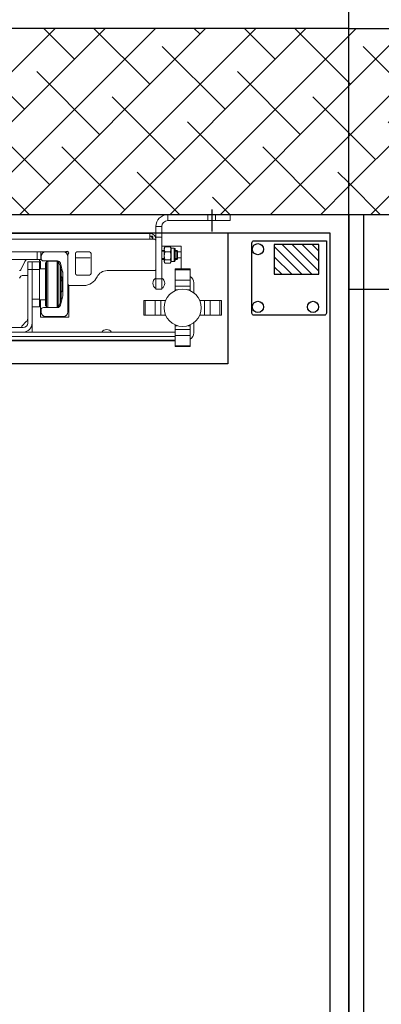
# Model space of a CAD drawing. Units: millimetres. Extents: x 128300 to 200172, y 144910 to 170280.
# Drawn here: x 175749 to 176234, y 153136 to 154457 of the extents above; entities that cross this region are included whole.
import ezdxf

# ---------------------------------------------------------------- set-up
doc = ezdxf.new("R2010")
doc.units = ezdxf.units.MM
doc.linetypes.add('DASHED', pattern=[0.75, 0.5, -0.25])
for name, color, linetype in [("colonna dall' alto", 8, 'Continuous'), ('lamiera', 7, 'Continuous'), ('muri', 40, 'Continuous'), ('PORTE', 150, 'Continuous'), ('quote', 241, 'Continuous'), ('TAMPONATURA CONSOLLE', 104, 'Continuous')]:
    doc.layers.add(name, color=color, linetype=linetype)
doc.styles.get("Standard").update_dxf_attribs({"font": 'arial.ttf'})
doc.dimstyles.new('marco', dxfattribs={"dimtxt": 200, "dimasz": 150, "dimexe": 1.25, "dimexo": 1.5, "dimgap": 50, "dimtad": 1, "dimtxsty": 'Standard', "dimcen": 2.5, "dimclrd": 256, "dimclre": 256, "dimclrt": 256, "dimadec": 0, "dimazin": 0, "dimtfac": 1, "dimtmove": 0, "dimatfit": 3, "dimfxl": 1, "dimlwd": -1, "dimlwe": -1, "dimarcsym": 0})

# ---------------------------------------------------------------- blocks, each defined once
blk = doc.blocks.new('*D87')
at = {"layer": 'Defpoints', "color": 0, "transparency": 16777216}
for p in [(176190.4, 154683.3), (170790.4, 154195.6), (176190.4, 154195.6)]:
    blk.add_point(p, dxfattribs=at)
at = {"layer": 'quote', "transparency": 16777216}
for p, q in [((170790.4, 154197.1), (170790.4, 154684.5)), ((170940.4, 154683.3), (176040.4, 154683.3)), ((176190.4, 154197.1), (176190.4, 154684.5))]:
    blk.add_line(p, q, dxfattribs=at)
for points in [[(170940.4, 154708.3), (170940.4, 154658.3), (170790.4, 154683.3)], [(176040.4, 154708.3), (176040.4, 154658.3), (176190.4, 154683.3)]]:
    blk.add_solid(points, dxfattribs=at)
at = {"layer": 'quote', "transparency": 16777216, "insert": (173490.4, 154836.8), "char_height": 200, "attachment_point": 5}
blk.add_mtext('VANO 5400', dxfattribs=at)
blk = doc.blocks.new('cwljc3e3w')
at = {"color": 1, "linetype": 'DASHED'}
blk.add_lwpolyline([(155514.5, 137474.6), (155514.5, 137444.6)], dxfattribs=at)
at = {"layer": "colonna dall' alto", "lineweight": 5}
for p, q in [((155489.5, 137467.6), (155509.5, 137467.6)), ((155489.5, 137467.6), (155489.5, 137459.6)), ((155509.5, 137459.6), (155489.5, 137459.6)), ((155573.5, 137467.6), (155509.5, 137467.6)), ((155509.5, 137460), (155509.5, 137467.2)), ((155509.5, 137459.6), (155573.5, 137459.6)), ((155519.5, 137460), (155519.5, 137467.2)), ((155573.5, 137460), (155573.5, 137467.2)), ((155581.5, 137437.6), (155581.5, 137451.6)), ((155589.1, 137451.6), (155581.9, 137451.6)), ((155589.5, 137451.6), (155589.5, 137437.6)), ((156318.5, 137442.6), (155597.5, 137442.6)), ((155597.5, 137434.6), (155597.5, 137442.6)), ((155589.5, 137437.6), (155581.5, 137437.6)), ((155581.5, 137381.6), (155581.5, 137437.6)), ((155589.5, 137437.6), (155589.5, 137434.6)), ((155589.5, 137432.6), (155589.5, 137434.6)), ((155591.5, 137434.6), (155589.5, 137434.6)), ((155589.5, 137432.6), (155589.5, 137394.6)), ((155597.5, 137434.6), (155591.5, 137434.6)), ((155593.5, 137438.4), (155593.5, 137434.8)), ((155593.7, 137438.6), (155597.3, 137438.6)), ((156318.5, 137434.6), (155597.5, 137434.6)), ((155575.5, 137425.6), (155555.5, 137425.6)), ((155555.5, 137417.6), (155555.5, 137425.6)), ((155555.5, 137409.6), (155555.5, 137417.6)), ((155555.5, 137417.6), (155560.5, 137417.6)), ((155560.5, 137418.6), (155561.5, 137419.6)), ((155560.5, 137408.6), (155560.5, 137418.6)), ((155561.5, 137419.6), (155561.5, 137407.6)), ((155563.7, 137419.6), (155561.5, 137419.6)), ((155561.5, 137419.6), (155561.5, 137407.6)), ((155563.7, 137418.6), (155561.5, 137418.6)), ((155563.7, 137405.6), (155563.7, 137421.6)), ((155568.9, 137422.6), (155564.7, 137422.6)), ((155564.7, 137422.5), (155564.7, 137404.7)), ((155568.9, 137422.6), (155569.7, 137424)), ((155568.9, 137422.6), (155568.9, 137404.6)), ((155570, 137424.5), (155577.3, 137424.5)), ((155570, 137418), (155577.3, 137418)), ((155575.5, 137425.6), (155581.5, 137425.6)), ((155575.5, 137425.6), (155575.5, 137424.6)), ((155578.5, 137422.6), (155577.7, 137424)), ((155578.5, 137404.6), (155578.5, 137422.6)), ((155581.5, 137419.6), (155578.5, 137419.6)), ((155581.5, 137418.6), (155578.5, 137418.6)), ((155676.5, 137388.6), (155676.5, 137415.6)), ((155678.5, 137417.6), (155695.5, 137417.6)), ((155697.5, 137415.6), (155697.5, 137388.6)), ((155711.1, 137417.6), (155706.7, 137417.6)), ((155711.1, 137417.6), (155713.5, 137417.6)), ((155737.5, 137417.6), (155713.5, 137417.6)), ((155737.5, 137417.6), (155744, 137417.6)), ((155744, 137417.6), (155749, 137417.6)), ((155744, 137417.6), (155744, 137407.6)), ((156172, 137417.6), (155749, 137417.6)), ((155749, 137408.1), (155749, 137417.1)), ((155555.5, 137394.8), (155555.5, 137409.6)), ((155560.2, 137409.6), (155555.7, 137409.6)), ((155560.5, 137408.6), (155561.5, 137407.6)), ((155561.5, 137408.7), (155563.7, 137408.7)), ((155563.7, 137407.6), (155561.5, 137407.6)), ((155568.9, 137404.6), (155564.7, 137404.6)), ((155568.9, 137404.6), (155569.7, 137403.3)), ((155577.3, 137407.1), (155570, 137407.1)), ((155570, 137402.7), (155577.3, 137402.7)), ((155578.5, 137404.6), (155577.7, 137403.3)), ((155578.5, 137408.7), (155581.5, 137408.7)), ((155581.5, 137407.6), (155578.5, 137407.6)), ((155696.4, 137409.6), (155677.5, 137409.6)), ((155707.5, 137411.6), (155707.5, 137414)), ((155707.5, 137411.6), (155707.5, 137337.1)), ((155714.6, 137391.1), (155717.6, 137402.6)), ((155717.7, 137399.6), (155720.4, 137404.2)), ((155720.4, 137344.5), (155720.4, 137403.8)), ((155721.5, 137405.6), (155740.5, 137405.6)), ((155734.6, 137405.2), (155722.1, 137405.2)), ((155722.1, 137404.8), (155722.1, 137343.5)), ((155734.6, 137343.5), (155734.6, 137404.8)), ((155736.9, 137403.8), (155736.1, 137404.6)), ((155736.1, 137404.3), (155736.1, 137344.1)), ((155736.9, 137344.9), (155736.9, 137403.4)), ((155737.5, 137402.4), (155737.5, 137345.9)), ((155743.5, 137408.6), (155743.5, 137411.6)), ((155749, 137407.6), (155744, 137407.6)), ((155744.5, 137395.2), (155744.5, 137405.1)), ((155745.5, 137406.1), (155745.5, 137407.6)), ((155745.5, 137394.2), (155745.5, 137404.2)), ((155755.5, 137404.2), (155745.5, 137404.2)), ((156172, 137407.6), (155749, 137407.6)), ((155755.5, 137394.2), (155755.5, 137404.2)), ((155761.5, 137404.2), (155755.5, 137404.2)), ((155755.5, 137404.2), (155755.5, 137394.2)), ((155761.5, 137404.2), (155761.5, 137394.2)), ((155770.9, 137393.7), (155764, 137407.6)), ((155543.5, 137393.8), (155543.5, 137394.8)), ((155563.5, 137394.8), (155543.5, 137394.8)), ((155543.5, 137379.8), (155543.5, 137393.8)), ((155544.5, 137393.8), (155562.5, 137393.8)), ((155563.5, 137394.8), (155563.5, 137393.8)), ((155563.5, 137379.8), (155563.5, 137393.8)), ((155589.5, 137392.6), (155589.5, 137394.6)), ((155589.5, 137392.6), (155591.5, 137392.6)), ((155589.5, 137392.6), (155589.5, 137381.6)), ((155591.5, 137392.6), (155654.9, 137392.6)), ((155714.5, 137358.6), (155714.5, 137390.1)), ((155716.5, 137393.6), (155717.1, 137394.2)), ((155716.5, 137354.8), (155716.5, 137393.6)), ((155717.1, 137394.2), (155717.1, 137354.2)), ((155717.5, 137394.2), (155717.1, 137394.2)), ((155717.5, 137349.7), (155717.5, 137398.6)), ((155717.7, 137399.3), (155717.7, 137349)), ((155745.5, 137395.2), (155737.5, 137395.2)), ((155745.5, 137354.2), (155745.5, 137394.2)), ((155746, 137394.2), (155755, 137394.2)), ((155755.5, 137394.2), (155755.5, 137322.2)), ((155755.5, 137394.2), (155755.5, 137354.2)), ((155755.8, 137394.2), (155761.2, 137394.2)), ((155761.5, 137394.2), (155761.5, 137322.2)), ((155538.5, 137362.7), (155538.5, 137376.2)), ((155543.5, 137371.7), (155543.5, 137379.8)), ((155563.5, 137379.8), (155543.5, 137379.8)), ((155563.5, 137371.7), (155563.5, 137379.8)), ((155581.5, 137381.6), (155581.5, 137367.6)), ((155589.1, 137381.6), (155581.9, 137381.6)), ((155589.5, 137367.6), (155589.5, 137381.6)), ((155695.5, 137386.6), (155678.5, 137386.6)), ((155716, 137384.2), (155715, 137383.2)), ((155715.4, 137383.2), (155715, 137383.2)), ((155715, 137381.6), (155715, 137383.2)), ((155715, 137381.6), (155715, 137366.7)), ((155716, 137384.2), (155716.1, 137384.2)), ((155767.4, 137386.2), (155761.5, 137386.2)), ((155543.5, 137366.8), (155543.5, 137371.7)), ((155543.5, 137365.6), (155543.5, 137366.8)), ((155543.6, 137366.8), (155546.7, 137366.8)), ((155562.5, 137371.7), (155544.5, 137371.7)), ((155560.3, 137366.8), (155563.3, 137366.8)), ((155563.5, 137371.7), (155563.5, 137366.8)), ((155563.5, 137365.6), (155563.5, 137366.8)), ((155589.5, 137367.6), (155581.5, 137367.6)), ((155686.5, 137372.6), (155705.5, 137372.6)), ((155706.5, 137372.9), (155706.5, 137330.1)), ((155715, 137365.2), (155715, 137366.7)), ((155715, 137365.2), (155715.4, 137365.2)), ((155716, 137364.2), (155715, 137365.2)), ((155716.1, 137364.2), (155716, 137364.2)), ((155501.4, 137352.7), (155503.4, 137352.7)), ((155501.4, 137352.7), (155501.4, 137332.7)), ((155503.4, 137352.7), (155516.4, 137352.7)), ((155503.4, 137333.7), (155503.4, 137351.7)), ((155516.4, 137352.7), (155516.4, 137332.7)), ((155524, 137352.7), (155516.4, 137352.7)), ((155524, 137352.7), (155530.6, 137352.7)), ((155524, 137351.7), (155524, 137333.7)), ((155576.4, 137352.7), (155583, 137352.7)), ((155590.6, 137352.7), (155583, 137352.7)), ((155583, 137333.7), (155583, 137351.7)), ((155590.6, 137352.7), (155603.6, 137352.7)), ((155590.6, 137352.7), (155590.6, 137332.7)), ((155603.6, 137352.7), (155605.6, 137352.7)), ((155603.6, 137351.7), (155603.6, 137333.7)), ((155605.6, 137332.7), (155605.6, 137352.7)), ((155717.6, 137346.1), (155714.6, 137357.6)), ((155716.5, 137354.8), (155717.1, 137354.2)), ((155717.5, 137354.2), (155717.1, 137354.2)), ((155745.5, 137353.2), (155737.5, 137353.2)), ((155744.5, 137330.1), (155744.5, 137353.2)), ((155745.5, 137344.2), (155745.5, 137354.2)), ((155755, 137354.2), (155746, 137354.2)), ((155717.7, 137348.7), (155720.4, 137344.1)), ((155740.5, 137343.1), (155721.5, 137343.1)), ((155736.9, 137344.5), (155736.1, 137343.7)), ((155743.5, 137337.1), (155743.5, 137340.1)), ((155745.5, 137344.2), (155755.5, 137344.2)), ((155503.4, 137332.7), (155501.4, 137332.7)), ((155516.4, 137332.7), (155503.4, 137332.7)), ((155524, 137332.7), (155516.4, 137332.7)), ((155530.6, 137332.7), (155524, 137332.7)), ((155538.5, 137309.2), (155538.5, 137322.7)), ((155583, 137332.7), (155576.4, 137332.7)), ((155590.6, 137332.7), (155583, 137332.7)), ((155603.6, 137332.7), (155590.6, 137332.7)), ((155605.6, 137332.7), (155603.6, 137332.7)), ((155706.5, 137330.1), (155744.5, 137330.1)), ((155713.5, 137331.1), (155737.5, 137331.1)), ((155770, 137317.6), (155762.9, 137324.7)), ((155543.5, 137318.6), (155543.5, 137319.8)), ((155543.5, 137313.7), (155543.5, 137318.6)), ((155543.5, 137305.6), (155543.5, 137313.7)), ((155546.7, 137318.6), (155543.6, 137318.6)), ((155544.5, 137313.7), (155562.5, 137313.7)), ((155563.3, 137318.6), (155560.3, 137318.6)), ((155563.5, 137318.6), (155563.5, 137319.8)), ((155563.5, 137318.6), (155563.5, 137313.7)), ((155563.5, 137305.6), (155563.5, 137313.7)), ((155563.5, 137310.2), (156357.5, 137310.2)), ((155755.5, 137322.2), (155755.5, 137310.2)), ((155767.5, 137316.2), (156153.5, 137316.2)), ((155543.5, 137291.6), (155543.5, 137305.6)), ((155563.5, 137305.6), (155543.5, 137305.6)), ((155563.5, 137291.6), (155563.5, 137305.6)), ((155563.5, 137304.2), (156357.5, 137304.2)), ((156357.5, 137299.2), (155563.5, 137299.2)), ((155563.5, 137298.6), (156357.5, 137298.6)), ((155543.5, 137290.6), (155543.5, 137291.6)), ((155543.5, 137290.6), (155563.5, 137290.6)), ((155562.5, 137291.6), (155544.5, 137291.6)), ((155563.5, 137291.6), (155563.5, 137290.6))]:
    blk.add_line(p, q, dxfattribs=at)
blk.add_circle((155553.5, 137342.7), 25, dxfattribs=at)
for centre, radius, start, end in [((155573.5, 137451.6), 16, 0, 90), ((155573.5, 137451.6), 8, 0, 90), ((155597.5, 137434.6), 8, 90, 180), ((155591.5, 137432.6), 2, 90, 180), ((155597.5, 137434.6), 4, 90, 180), ((155564.7, 137421.6), 1, 90, 180), ((155678.5, 137415.6), 2, 90, 180), ((155695.5, 137415.6), 2, 0, 90), ((155708.5, 137416.6), 2, 48.5904, 221.4096), ((155705.5, 137414), 2, 0, 41.4096), ((155713.5, 137411.6), 6, 90, 180), ((155711.1, 137419.6), 2, 228.5904, 270), ((155737.5, 137411.6), 6, 0, 90), ((155564.7, 137405.6), 1, 180, 270), ((155721.5, 137401.6), 4, 90, 165.3945), ((155722.1, 137403.2), 2, 90, 150), ((155734.6, 137403.2), 2, 45, 90), ((155735.5, 137402.4), 2, 0, 45), ((155740.5, 137408.6), 3, 270, 0), ((155745, 137405.1), 0.5, 90, 180), ((155745, 137406.1), 0.5, 270, 0), ((155760.9, 137402.6), 5, 26.5651, 90), ((155591.5, 137394.6), 2, 180, 270), ((155654.9, 137377.6), 15, 25.3769, 90), ((155678.5, 137388.6), 2, 180, 270), ((155695.5, 137388.6), 2, 270, 0), ((155718.5, 137390.1), 4, 165.3945, 180), ((155719.5, 137398.6), 2, 150, 180), ((155772.7, 137394.6), 2, 206.5651, 270), ((155548.5, 137376.2), 10, 120, 180), ((155585.5, 137375.6), 8, 120, 240), ((155585.5, 137375.6), 8, 300, 60), ((155686.5, 137392.6), 20, 205.3769, 270), ((155767.4, 137381.2), 5, 12.6112, 90), ((155705.5, 137374.6), 2, 270, 0), ((155718.5, 137358.6), 4, 180, 194.6055), ((155719.5, 137349.7), 2, 180, 210), ((155713.5, 137337.1), 6, 180, 270), ((155721.5, 137347.1), 4, 194.6055, 270), ((155722.1, 137345.1), 2, 210, 270), ((155734.6, 137345.1), 2, 270, 315), ((155735.5, 137345.9), 2, 315, 0), ((155737.5, 137337.1), 6, 270, 0), ((155740.5, 137340.1), 3, 0, 90), ((155766.5, 137328.2), 5, 180, 225), ((155655.5, 137305.6), 8, 34.6631, 145.3369), ((155767.5, 137322.2), 12, 180, 270), ((155767.5, 137322.2), 6, 180, 270), ((155548.5, 137309.2), 10, 180, 240)]:
    blk.add_arc(centre, radius, start, end, dxfattribs=at)
for centre, major_axis, start_param, end_param in [((155725, 137381.6), (-10, 0), 5.728374, 6.837996), ((155725, 137382.4), (-9, 0), 5.948289, 6.618081), ((155725, 137366.7), (-10, 0), 0, 0.554811)]:
    blk.add_ellipse(centre, major_axis=major_axis, ratio=0.564328, start_param=start_param, end_param=end_param, dxfattribs=at)
for points, weights in [([(155570, 137424.5), (155568.4, 137421.2), (155570, 137418)], [1, 1.15470053838, 1]), ([(155570, 137418), (155568.4, 137412.5), (155570, 137407.1)], [1, 1.15470053838, 1]), ([(155569.7, 137424), (155569.8, 137424.2), (155570, 137424.5)], [1.03126229147, 1.01764333925, 1]), ([(155577.3, 137424.5), (155577.5, 137424.2), (155577.7, 137424)], [1, 1.01764333925, 1.03126229147]), ([(155577.3, 137418), (155578.9, 137421.2), (155577.3, 137424.5)], [1, 1.15470053838, 1]), ([(155577.3, 137407.1), (155578.9, 137412.5), (155577.3, 137418)], [1, 1.15470053838, 1]), ([(155570, 137407.1), (155568.4, 137404.9), (155570, 137402.7)], [1, 1.15470053838, 1]), ([(155577.3, 137402.7), (155578.9, 137404.9), (155577.3, 137407.1)], [1, 1.15470053838, 1])]:
    blk.add_rational_spline(points, weights, degree=2, dxfattribs=at)

msp = doc.modelspace()

# ---------------------------------------------------------------- hatches: boundary and pattern name
at = {"layer": 'lamiera'}
h = msp.add_hatch(dxfattribs=at)
h.set_pattern_fill('ANSI31', color=256, scale=3, angle=90)
h.set_pattern_definition([(135, (321328.291, -40979.503), (-6.7351921, -6.7351921), [])])
h.paths.add_polyline_path([(176090.402, 154155.571), (176090.402, 154115.571), (176150.402, 154115.571), (176150.402, 154155.571)])
at = {"layer": 'muri'}
h = msp.add_hatch(dxfattribs=at)
h.set_pattern_fill('ANSI38', color=4, scale=15)
h.paths.add_polyline_path([(170540.402, 154445.571), (170540.402, 150945.571), (176190.402, 150945.571), (176190.402, 151195.571), (170790.402, 151195.571), (170790.402, 154195.571), (176190.402, 154195.571), (176190.402, 154445.571)])
h = msp.add_hatch(dxfattribs=at)
h.set_pattern_fill('ANSI38', color=4, scale=15)
h.paths.add_polyline_path([(176190.402, 154195.571), (176490.402, 154195.571), (176490.402, 154445.571), (176190.402, 154445.571)])

# ---------------------------------------------------------------- linework, layer by layer
at = {"layer": 'lamiera', "lineweight": 30}
msp.add_lwpolyline([(176160.402, 154160.571), (176160.402, 154063.571, -0.41421356), (176157.402, 154060.571), (176063.402, 154060.571, -0.41421356), (176060.402, 154063.571), (176060.402, 154157.571, -0.41421356), (176063.402, 154160.571), (176160.402, 154160.571)], format="xyb", dxfattribs=at)
msp.add_lwpolyline([(176150.402, 154115.571), (176150.402, 154155.571), (176090.402, 154155.571), (176090.402, 154115.571), (176150.402, 154115.571)], dxfattribs=at)
at = {"layer": 'lamiera'}
for centre in [(176068.402, 154149.295), (176068.402, 154071.848), (176142.402, 154071.848)]:
    msp.add_circle(centre, 7.5, dxfattribs=at)
at = {"layer": 'muri'}
msp.add_lwpolyline([(176190.402, 150945.571), (176190.402, 154445.571), (170540.402, 154445.571), (170540.402, 150945.571)], close=True, dxfattribs=at)
for points in [[(176190.402, 154445.571), (176490.402, 154445.571), (176490.402, 154195.571), (176190.402, 154195.571), (176190.402, 154445.571)], [(176190.402, 151195.571), (176190.402, 154195.571), (170790.402, 154195.571), (170790.402, 151195.571), (176190.402, 151195.571)]]:
    msp.add_lwpolyline(points, dxfattribs=at)
at = {"layer": 'muri', "color": 0}
msp.add_lwpolyline([(176165.402, 151220.571), (176165.402, 154170.571), (170815.402, 154170.571), (170815.402, 151220.571)], close=True, dxfattribs=at)
at = {"layer": 'PORTE'}
for points in [[(176190.402, 154195.571), (176190.402, 151195.571), (176210.402, 151195.571), (176210.402, 154195.571), (176190.402, 154195.571)], [(176190.402, 154195.571), (176190.402, 154095.571), (176310.402, 154095.571), (176310.402, 154195.571), (176190.402, 154195.571), (176190.402, 154095.571)]]:
    msp.add_lwpolyline(points, dxfattribs=at)
at = {"layer": 'TAMPONATURA CONSOLLE', "lineweight": 30}
msp.add_lwpolyline([(176028.205, 154170.571), (176028.205, 153995.571), (175096.346, 153995.571), (175096.346, 154170.571)], dxfattribs=at)

# ---------------------------------------------------------------- block references
at = {"layer": "colonna dall' alto", "xscale": -1}
msp.add_blockref('cwljc3e3w', (331520.877, 16727.953), dxfattribs=at)

# ---------------------------------------------------------------- dimensions: what is measured, and where the dimension line sits
at = {"layer": 'quote'}
dim = msp.add_linear_dim(base=(176190.402, 154683.299), p1=(170790.402, 154195.571), p2=(176190.402, 154195.571), angle=180, text='VANO <>', dimstyle='marco', dxfattribs=at)
dim.commit()
dim.dimension.update_dxf_attribs({"geometry": '*D87', "text_midpoint": (173490.402, 154836.778)})

doc.saveas('drawing.dxf')
